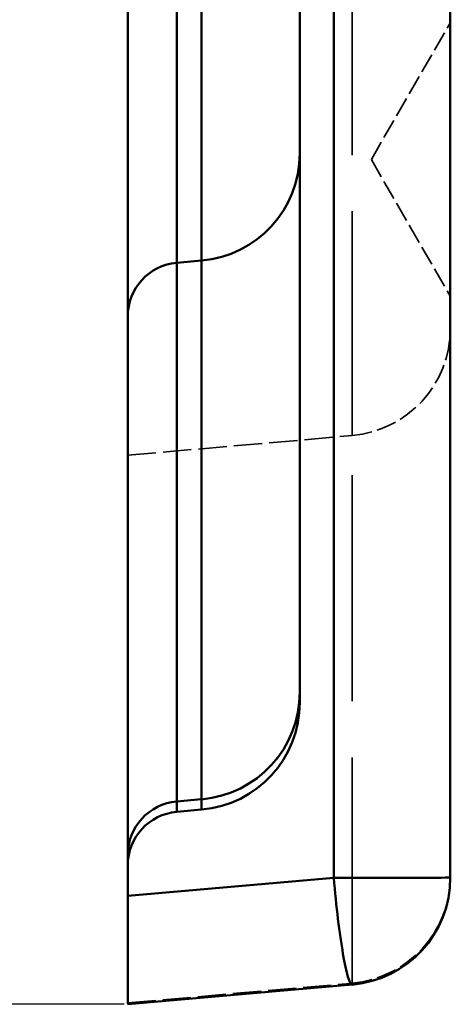
# Model space of a CAD drawing. Units: millimetres. Extents: x 3278 to 6066, y 2420 to 4375.
# Drawn here: x 5336 to 5344, y 3211 to 3229 of the extents above; entities that cross this region are included whole.
import ezdxf

# ---------------------------------------------------------------- set-up
doc = ezdxf.new("R2010")
doc.units = ezdxf.units.MM
doc.linetypes.add('DASHED', pattern=[0.2067, 0.1654, -0.0413])
for name, color, linetype, lineweight in [('AM_5', 3, 'Continuous', 25), ('Sichtbare Kanten(DIN)', 7, 'Continuous', 50), ('Sichtbare tangentiale Kanten(DIN)', 7, 'Continuous', 50), ('Verdeckte Kanten(DIN)', 7, 'DASHED', 35), ('Verdeckte tangentiale Kanten(DIN)', 7, 'DASHED', 35)]:
    doc.layers.add(name, color=color, linetype=linetype, lineweight=lineweight)
doc.styles.get("Standard").update_dxf_attribs({"font": 'ISOCP.SHX'})
doc.dimstyles.new('Standard$0', dxfattribs={"dimtxt": 0.18, "dimasz": 0.18, "dimexe": 0.18, "dimexo": 0.0625, "dimgap": 0.09, "dimtad": 0, "dimtih": 1, "dimtoh": 1, "dimdec": 4, "dimzin": 0, "dimdsep": 46, "dimtxsty": 'STANDARD', "dimcen": 0.09, "dimadec": 0, "dimazin": 0, "dimtfac": 1, "dimtdec": 4, "dimtofl": 0, "dimtmove": 0, "dimatfit": 3, "dimfxl": 1, "dimtolj": 1, "dimtzin": 0, "dimarcsym": 0})

# ---------------------------------------------------------------- blocks, each defined once
blk = doc.blocks.new('*D36')
at = {"layer": 'AM_5', "color": 0, "lineweight": -2}
for p, q in [((5338.341, 4235.228), (5308.192, 4235.228)), ((5308.372, 4233.428), (5308.372, 3736.745)), ((5308.372, 3212.967), (5308.372, 3709.65)), ((5338.341, 3211.167), (5308.192, 3211.167))]:
    blk.add_line(p, q, dxfattribs=at)
at = {"layer": 'AM_5', "color": 0}
for points in [[(5308.072, 4233.428), (5308.672, 4233.428), (5308.372, 4235.228)], [(5308.072, 3212.967), (5308.672, 3212.967), (5308.372, 3211.167)]]:
    blk.add_solid(points, dxfattribs=at)
at = {"layer": 'Defpoints', "color": 0}
for p in [(5338.404, 4235.228), (5308.372, 3211.167), (5338.404, 3211.167)]:
    blk.add_point(p, dxfattribs=at)
at = {"layer": 'AM_5', "color": 0, "insert": (5308.372, 3723.198), "char_height": 10, "attachment_point": 5, "rotation": 90}
blk.add_mtext('\\A1;102,5', dxfattribs=at)

msp = doc.modelspace()

# ---------------------------------------------------------------- linework, layer by layer
at = {"layer": 'Sichtbare Kanten(DIN)'}
for p, q in [((5344.404, 3213.525), (5344.404, 3231.386)), ((5341.604, 3230.582), (5341.604, 3216.78)), ((5338.404, 3213.944), (5338.404, 3223.963)), ((5339.316, 3214.747), (5339.778, 3214.788)), ((5338.404, 3213.751), (5338.404, 3213.751)), ((5338.404, 3213.751), (5338.404, 3213.184)), ((5338.404, 3211.167), (5338.404, 3213.184)), ((5338.404, 3211.167), (5342.578, 3211.533))]:
    msp.add_line(p, q, dxfattribs=at)
for centre, radius, start, end in [((5339.604, 3216.78), 2, 275, 360), ((5339.404, 3213.751), 1, 95, 180), ((5342.404, 3213.525), 2, 275, 360)]:
    msp.add_arc(centre, radius, start, end, dxfattribs=at)
for points, knots in [([(5338.404, 3223.963), (5338.404, 3224.032), (5338.404, 3224.221), (5338.404, 3224.53), (5338.404, 3224.657), (5338.404, 3224.804), (5338.404, 3224.972), (5338.404, 3225.211), (5338.404, 3225.49), (5338.404, 3225.81), (5338.404, 3226.355), (5338.404, 3227.016), (5338.404, 3227.792), (5338.404, 3228.072), (5338.404, 3228.367), (5338.404, 3228.677), (5338.404, 3229.225), (5338.404, 3229.819), (5338.404, 3230.458), (5338.404, 3231.411), (5338.404, 3232.463), (5338.404, 3233.611)], [0, 0, 0, 0, 7.465592, 7.465592, 7.465592, 10.543667, 10.543667, 10.543667, 14.931657, 14.931657, 14.931657, 22.397196, 22.397196, 22.397196, 25.092646, 25.092646, 25.092646, 29.863415, 29.863415, 29.863415, 36.973046, 36.973046, 36.973046, 36.973046]), ([(5338.404, 3213.751), (5338.404, 3213.751), (5338.404, 3213.751), (5338.404, 3213.752), (5338.404, 3213.752), (5338.404, 3213.753), (5338.404, 3213.754), (5338.404, 3213.756), (5338.404, 3213.759), (5338.404, 3213.763), (5338.404, 3213.766), (5338.404, 3213.769), (5338.404, 3213.772), (5338.404, 3213.779), (5338.404, 3213.788), (5338.404, 3213.799), (5338.404, 3213.815), (5338.404, 3213.835), (5338.404, 3213.859), (5338.404, 3213.871), (5338.404, 3213.884), (5338.404, 3213.898), (5338.404, 3213.905), (5338.404, 3213.913), (5338.404, 3213.92), (5338.404, 3213.928), (5338.404, 3213.936), (5338.404, 3213.944)], [0, 0, 0, 0, 0.868046, 0.868046, 0.868046, 1.736092, 1.736092, 1.736092, 3.472184, 3.472184, 3.472184, 4.581547, 4.581547, 4.581547, 6.944366, 6.944366, 6.944366, 10.416547, 10.416547, 10.416547, 12.152641, 12.152641, 12.152641, 13.020687, 13.020687, 13.020687, 13.888734, 13.888734, 13.888734, 13.888734])]:
    msp.add_open_spline(points, degree=3, knots=knots, dxfattribs=at)
at = {"layer": 'Sichtbare tangentiale Kanten(DIN)'}
for p, q in [((5342.235, 3231.025), (5342.235, 3213.519)), ((5339.778, 3224.999), (5339.316, 3224.959)), ((5339.778, 3224.999), (5339.778, 3214.98)), ((5339.316, 3214.939), (5339.316, 3224.959)), ((5339.316, 3214.939), (5339.778, 3214.98)), ((5339.316, 3214.939), (5339.316, 3214.747)), ((5342.235, 3213.519), (5338.404, 3213.184)), ((5342.548, 3211.557), (5342.548, 3211.557))]:
    msp.add_line(p, q, dxfattribs=at)
for centre, major_axis, ratio, start_param in [((5339.604, 3226.991), (2, 0), 0.999616, 4.799655), ((5339.404, 3223.963), (-1, 0), 0.999616, 4.799655), ((5339.604, 3216.971), (2, 0), 0.999616, 4.799655), ((5339.404, 3213.944), (-1, 0), 0.999616, 4.799655), ((5342.404, 3213.525), (2, 0), 0.002931, 4.627883), ((5342.404, 3213.525), (0.174, -1.992), 0.084339, 4.707942)]:
    msp.add_ellipse(centre, major_axis=major_axis, ratio=ratio, start_param=start_param, end_param=6.283185, dxfattribs=at)
for points, knots in [([(5339.316, 3224.959), (5339.316, 3225.011), (5339.316, 3225.131), (5339.316, 3225.32), (5339.316, 3225.38), (5339.316, 3225.446), (5339.316, 3225.519), (5339.316, 3225.823), (5339.316, 3226.245), (5339.316, 3226.783), (5339.316, 3226.936), (5339.316, 3227.099), (5339.316, 3227.272), (5339.316, 3227.703), (5339.316, 3228.192), (5339.316, 3228.739), (5339.316, 3229.504), (5339.316, 3230.382), (5339.316, 3231.368), (5339.316, 3231.766), (5339.316, 3232.182), (5339.316, 3232.614)], [0, 0, 0, 0, 0.0476321, 0.0476321, 0.0476321, 0.062594, 0.062594, 0.062594, 0.125059, 0.125059, 0.125059, 0.1428964, 0.1428964, 0.1428964, 0.1874924, 0.1874924, 0.1874924, 0.2499639, 0.2499639, 0.2499639, 0.2751505, 0.2751505, 0.2751505, 0.2751505]), ([(5339.778, 3224.999), (5339.778, 3225.115), (5339.778, 3225.577), (5339.778, 3226.373), (5339.778, 3226.513), (5339.778, 3226.662), (5339.778, 3226.822), (5339.778, 3227.119), (5339.778, 3227.452), (5339.778, 3227.819), (5339.778, 3228.115), (5339.778, 3228.435), (5339.778, 3228.777), (5339.778, 3229.086), (5339.778, 3229.413), (5339.778, 3229.758), (5339.778, 3230.268), (5339.778, 3230.817), (5339.778, 3231.405), (5339.778, 3231.78), (5339.778, 3232.169), (5339.778, 3232.574)], [0, 0, 0, 0, 12.208648, 12.208648, 12.208648, 14.347178, 14.347178, 14.347178, 18.312972, 18.312972, 18.312972, 21.52097, 21.52097, 21.52097, 24.417296, 24.417296, 24.417296, 28.694687, 28.694687, 28.694687, 31.416297, 31.416297, 31.416297, 31.416297]), ([(5339.778, 3214.788), (5339.778, 3214.788), (5339.778, 3214.788), (5339.778, 3214.788), (5339.778, 3214.789), (5339.778, 3214.79), (5339.778, 3214.791), (5339.778, 3214.793), (5339.778, 3214.796), (5339.778, 3214.8), (5339.778, 3214.802), (5339.778, 3214.805), (5339.778, 3214.809), (5339.778, 3214.816), (5339.778, 3214.825), (5339.778, 3214.836), (5339.778, 3214.852), (5339.778, 3214.872), (5339.778, 3214.896), (5339.778, 3214.908), (5339.778, 3214.921), (5339.778, 3214.935), (5339.778, 3214.942), (5339.778, 3214.949), (5339.778, 3214.957), (5339.778, 3214.964), (5339.778, 3214.972), (5339.778, 3214.98)], [0, 0, 0, 0, 0.862797, 0.862797, 0.862797, 1.725594, 1.725594, 1.725594, 3.451188, 3.451188, 3.451188, 4.553631, 4.553631, 4.553631, 6.902374, 6.902374, 6.902374, 10.353562, 10.353562, 10.353562, 12.079157, 12.079157, 12.079157, 12.941954, 12.941954, 12.941954, 13.804751, 13.804751, 13.804751, 13.804751])]:
    msp.add_open_spline(points, degree=3, knots=knots, dxfattribs=at)
at = {"layer": 'Verdeckte Kanten(DIN)', "ltscale": 2.237517}
for q in [(5344.404, 3229.424), (5344.404, 3224.337)]:
    msp.add_line((5342.935, 3226.88), q, dxfattribs=at)
at = {"layer": 'Verdeckte tangentiale Kanten(DIN)', "ltscale": 25.241663}
msp.add_line((5342.578, 3221.745), (5342.578, 3259.027), dxfattribs=at)
at = {"layer": 'Verdeckte tangentiale Kanten(DIN)', "ltscale": 3.192367}
msp.add_line((5338.404, 3221.38), (5342.578, 3221.745), dxfattribs=at)
at = {"layer": 'Verdeckte tangentiale Kanten(DIN)', "ltscale": 25.39282}
msp.add_line((5342.578, 3211.559), (5342.578, 3221.745), dxfattribs=at)
at = {"layer": 'Verdeckte tangentiale Kanten(DIN)', "ltscale": 3.16966}
msp.add_line((5338.404, 3211.194), (5342.548, 3211.557), dxfattribs=at)
at = {"layer": 'Verdeckte tangentiale Kanten(DIN)', "ltscale": 0.022511}
msp.add_line((5342.548, 3211.557), (5342.578, 3211.559), dxfattribs=at)
at = {"layer": 'Verdeckte tangentiale Kanten(DIN)', "ltscale": 1.472931}
msp.add_line((5342.578, 3211.559), (5342.578, 3211.533), dxfattribs=at)
at = {"layer": 'Verdeckte tangentiale Kanten(DIN)', "ltscale": 2.260439}
for centre in [(5342.404, 3223.737), (5342.404, 3213.551)]:
    msp.add_ellipse(centre, major_axis=(2, 0), ratio=0.999616, start_param=4.799655, end_param=6.283185, dxfattribs=at)

# ---------------------------------------------------------------- dimensions: what is measured, and where the dimension line sits
at = {"layer": 'AM_5'}
dim = msp.add_linear_dim(base=(5308.372, 3211.167), p1=(5338.404, 4235.228), p2=(5338.404, 3211.167), angle=90, text='102,5', dimstyle='Standard$0', override={"dimtxt": 10, "dimasz": 1.8, "dimtih": 0, "dimdec": 1}, dxfattribs=at)
dim.commit()
dim.dimension.update_dxf_attribs({"geometry": '*D36', "text_midpoint": (5308.372, 3723.198)})

doc.saveas('drawing.dxf')
